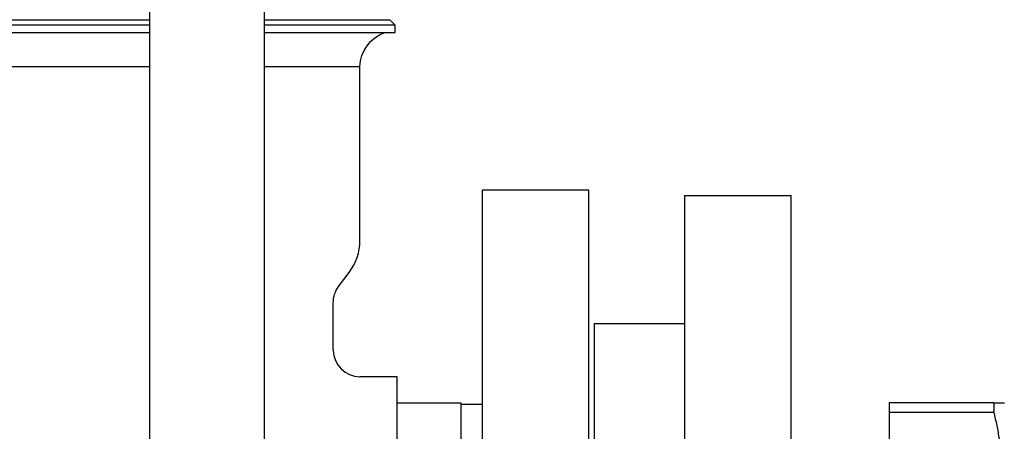
# Model space of a CAD drawing. Units: millimetres. Extents: x -1204 to 2497, y -1581 to 1820.
# Drawn here: x 1343 to 1435, y -387 to -349 of the extents above; entities that cross this region are included whole.
import ezdxf

# ---------------------------------------------------------------- set-up
doc = ezdxf.new("R2010")
doc.units = ezdxf.units.MM
doc.layers.add('BM_Visible', color=7, linetype='Continuous')

# ---------------------------------------------------------------- blocks, each defined once
blk = doc.blocks.new('bok 2')
at = {"layer": 'BM_Visible'}
for p, q in [((58.24, 249.355), (58.24, 43.113)), ((69.04, 42.407), (69.04, 249.355)), ((0, 143.5), (58.24, 143.5)), ((69.04, 143.5), (80.8, 143.5)), ((81.3, 143), (80.8, 143.5)), ((58.24, 143), (-58.24, 143)), ((81.3, 143), (69.04, 143)), ((81.3, 142.297), (81.3, 143)), ((-58.24, 142.297), (58.24, 142.297)), ((69.04, 142.297), (81.3, 142.297)), ((78, 122.783), (78, 139.105)), ((89.5, 127.5), (89.5, 124.322)), ((99.5, 127.5), (89.5, 127.5)), ((99.5, 124.322), (99.5, 127.5)), ((89.5, 124.322), (89.5, 100.822)), ((99.5, 100.822), (99.5, 124.322)), ((76.003, 118.46), (76.993, 119.774)), ((75.5, 112.5), (75.5, 116.956)), ((81.5, 110), (78, 110)), ((81.5, 80), (81.5, 110)), ((87.5, 107.5), (81.5, 107.5)), ((87.5, 99.215), (87.5, 107.5)), ((89.5, 107.375), (87.5, 107.375))]:
    blk.add_line(p, q, dxfattribs=at)
at = {"layer": 'BM_Visible', "extrusion": (1.83697e-16, 0, -1)}
for centre, radius, start, end in [((-81.5, 139), 3.5, 1.71431, 70.39749), ((-78, 116.956), 2.5, 359.99997, 37)]:
    blk.add_arc(centre, radius, start, end, dxfattribs=at)
at = {"layer": 'BM_Visible'}
for centre, radius, start, end in [((73, 122.783), 5, 323.00003, 0.00002), ((78, 112.5), 2.5, 180.00142, 269.99963)]:
    blk.add_arc(centre, radius, start, end, dxfattribs=at)
for points, knots in [([(0, 139.105), (10.21, 139.105), (20.417, 139.105), (39.283, 139.105), (47.936, 139.105), (56.215, 139.105), (57.243, 139.105), (58.24, 139.105)], [0, 0, 0, 0, 0.25, 0.25, 0.5, 0.5, 0.5366869, 0.5366869, 0.5366869, 0.5366869]), ([(69.04, 139.105), (69.893, 139.105), (71.173, 139.105), (72.88, 139.105), (74.161, 139.105), (75.868, 139.105), (77.148, 139.105), (78.002, 139.105)], [0.6918641, 0.6918641, 0.6918641, 0.6918641, 0.7799029, 0.8239223, 0.8679417, 0.9119612, 1, 1, 1, 1]), ([(78, 110), (78, 110), (77.999, 109.999), (77.999, 109.998), (77.999, 109.997), (77.998, 109.996), (77.998, 109.996), (77.998, 109.995)], [0.496645544, 0.496645544, 0.496645544, 0.496645544, 0.496984416, 0.497153853, 0.497323289, 0.497492725, 0.497831597, 0.497831597, 0.497831597, 0.497831597])]:
    blk.add_open_spline(points, degree=3, knots=knots, dxfattribs=at)

msp = doc.modelspace()

# ---------------------------------------------------------------- linework, layer by layer
at = {"layer": 'BM_Visible'}
for p, q in [((1405.029, -365.251), (1415.029, -365.251)), ((1405.029, -376.138), (1405.029, -400.726)), ((1415.029, -400.726), (1415.029, -376.138)), ((1396.529, -377.251), (1405.029, -377.251)), ((1434.086, -384.717), (1424.257, -384.717)), ((1424.257, -384.717), (1424.257, -385.583)), ((1424.257, -385.583), (1434.086, -385.583)), ((1424.257, -385.583), (1424.257, -401.146))]:
    msp.add_line(p, q, dxfattribs=at)
for points, weights in [([(1405.029, -365.255), (1405.029, -365.048), (1405.029, -376.138)], [0.855812715996, 0.839882525737, 0.936273898959]), ([(1415.029, -376.138), (1415.029, -365.048), (1415.029, -365.255)], [0.936273898959, 0.839882525737, 0.855812715996]), ([(1435.055, -384.717), (1435.056, -384.734), (1435.057, -384.751)], [0.951290225725, 0.951243935728, 0.951200514569])]:
    msp.add_rational_spline(points, weights, degree=2, dxfattribs=at)
for points, knots in [([(1396.529, -377.251), (1396.529, -380.021), (1396.529, -384.175), (1396.529, -389.714), (1396.529, -393.869), (1396.529, -399.408), (1396.529, -403.562), (1396.529, -406.332)], [1.570796, 1.570796, 1.570796, 1.570796, 1.967378, 2.165669, 2.363959, 2.56225, 2.958832, 2.958832, 2.958832, 2.958832]), ([(1434.086, -384.717), (1434.132, -384.717), (1434.201, -384.717), (1434.293, -384.717), (1434.363, -384.717), (1434.432, -384.717), (1434.501, -384.717), (1434.57, -384.717), (1434.64, -384.717), (1434.697, -384.717), (1434.744, -384.717), (1434.778, -384.717), (1434.813, -384.717), (1434.847, -384.717), (1434.882, -384.717), (1434.911, -384.717), (1434.934, -384.717), (1434.951, -384.717), (1434.969, -384.717), (1434.986, -384.717), (1435, -384.717), (1435.012, -384.717), (1435.021, -384.717), (1435.029, -384.717), (1435.036, -384.717), (1435.042, -384.717), (1435.046, -384.717), (1435.049, -384.717), (1435.052, -384.717), (1435.054, -384.717), (1435.055, -384.717)], [38.343215, 38.343215, 38.343215, 38.343215, 43.203284, 45.633318, 48.063353, 50.493387, 52.923422, 55.353456, 57.783491, 60.213525, 61.428542, 62.64356, 63.858577, 65.073594, 66.288611, 67.503628, 68.111137, 68.718646, 69.326154, 69.933663, 70.541172, 70.844926, 71.14868, 71.452434, 71.756189, 71.908066, 72.059943, 72.135882, 72.21182, 72.363697, 72.363697, 72.363697, 72.363697]), ([(1434.086, -385.583), (1434.087, -385.547), (1434.088, -385.51), (1434.089, -385.465), (1434.089, -385.456), (1434.089, -385.438), (1434.089, -385.429), (1434.09, -385.402), (1434.09, -385.384), (1434.091, -385.348), (1434.091, -385.33), (1434.091, -385.293), (1434.091, -385.275), (1434.092, -385.221), (1434.092, -385.185), (1434.092, -385.113), (1434.091, -385.077), (1434.091, -385.022), (1434.091, -385.004), (1434.091, -384.968), (1434.09, -384.95), (1434.09, -384.914), (1434.09, -384.896), (1434.089, -384.869), (1434.089, -384.86), (1434.089, -384.842), (1434.088, -384.833), (1434.088, -384.788), (1434.087, -384.753), (1434.086, -384.717)], [25.062545, 25.062545, 25.062545, 25.062545, 27.941988, 27.941988, 28.665956, 28.665956, 29.386483, 29.386483, 30.823757, 30.823757, 32.26851, 32.26851, 33.705963, 33.705963, 36.587364, 36.587364, 39.465842, 39.465842, 40.899231, 40.899231, 42.339531, 42.339531, 43.769717, 43.769717, 44.486876, 44.486876, 45.207244, 45.207244, 48.068272, 48.068272, 48.068272, 48.068272]), ([(1434.1, -411.351), (1434.205, -410.948), (1434.297, -410.544), (1434.461, -409.722), (1434.533, -409.305), (1434.666, -408.406), (1434.724, -407.925), (1434.786, -407.321), (1434.797, -407.198), (1434.82, -406.956), (1434.83, -406.836), (1434.86, -406.477), (1434.877, -406.238), (1434.912, -405.718), (1434.928, -405.438), (1434.956, -404.876), (1434.969, -404.594), (1435, -403.748), (1435.015, -403.177), (1435.032, -402.283), (1435.037, -401.953), (1435.044, -401.294), (1435.047, -400.964), (1435.052, -400.315), (1435.053, -399.996), (1435.055, -399.359), (1435.056, -399.04), (1435.057, -398.078), (1435.055, -397.396), (1435.05, -396.415), (1435.048, -396.079), (1435.041, -395.402), (1435.037, -395.062), (1435.027, -394.426), (1435.021, -394.13), (1435.007, -393.535), (1434.999, -393.237), (1434.978, -392.64), (1434.967, -392.342), (1434.939, -391.748), (1434.923, -391.451), (1434.872, -390.649), (1434.833, -390.144), (1434.733, -389.136), (1434.673, -388.632), (1434.536, -387.698), (1434.462, -387.267), (1434.292, -386.417), (1434.196, -385.999), (1434.086, -385.583)], [38.371529, 38.371529, 38.371529, 38.371529, 40.002453, 40.002453, 41.671722, 41.671722, 43.582224, 43.582224, 44.068768, 44.068768, 44.543026, 44.543026, 45.491697, 45.491697, 46.602252, 46.602252, 47.715988, 47.715988, 49.949574, 49.949574, 51.253619, 51.253619, 52.556917, 52.556917, 53.819532, 53.819532, 55.07698, 55.07698, 57.626619, 57.626619, 58.955796, 58.955796, 60.301647, 60.301647, 61.471208, 61.471208, 62.653938, 62.653938, 63.8319, 63.8319, 65.006823, 65.006823, 67.006611, 67.006611, 69.007395, 69.007395, 70.730159, 70.730159, 72.417589, 72.417589, 72.417589, 72.417589])]:
    msp.add_open_spline(points, degree=3, knots=knots, dxfattribs=at)

# ---------------------------------------------------------------- block references
msp.add_blockref('bok 2', (1296.529, -492.251))

doc.saveas('drawing.dxf')
